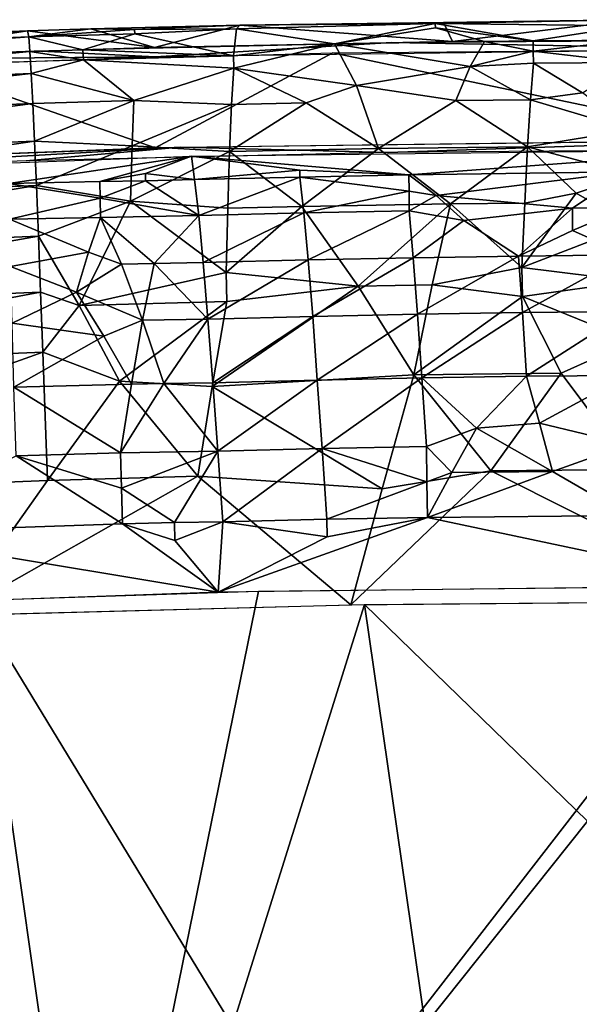
# Model space of a CAD drawing. Extents: x -296 to 296, y -5 to 786.
# Drawn here: x -18 to -4, y 761 to 786 of the extents above; entities that cross this region are included whole.
import ezdxf

# ---------------------------------------------------------------- set-up
doc = ezdxf.new("R2010")
doc.units = 0
doc.header["$MEASUREMENT"] = 0

msp = doc.modelspace()

# ---------------------------------------------------------------- linework, layer by layer
for points in [[(-16.406324, 785.38092, -315.100311), (-14.824059, 784.917786, -318.545563), (-17.982607, 785.333191, -315.088745)], [(-16.406324, 785.38092, -315.100311), (-17.982607, 785.333191, -315.088745), (-17.949532, 785.17926, -311.412354)], [(-15.318476, 785.363586, -312.363159), (-16.406324, 785.38092, -315.100311), (-17.949532, 785.17926, -311.412354)], [(-16.406324, 785.38092, -315.100311), (-12.692202, 785.476135, -315.123383), (-14.824059, 784.917786, -318.545563)], [(-15.318476, 785.363586, -312.363159), (-12.692202, 785.476135, -315.123383), (-16.406324, 785.38092, -315.100311)], [(-12.780517, 785.378845, -311.912964), (-12.692202, 785.476135, -315.123383), (-15.318476, 785.363586, -312.363159)], [(-12.692202, 785.476135, -315.123383), (-7.39707, 785.063049, -318.580658), (-14.824059, 784.917786, -318.545563)], [(-12.780517, 785.378845, -311.912964), (-10.336631, 785.011292, -309.588501), (-7.82247, 785.516602, -312.400208)], [(-12.780517, 785.378845, -311.912964), (-7.82247, 785.516602, -312.400208), (-12.692202, 785.476135, -315.123383)], [(-7.617146, 785.537109, -315.591309), (-7.39707, 785.063049, -318.580658), (-12.692202, 785.476135, -315.123383)], [(-7.617146, 785.537109, -315.591309), (-12.692202, 785.476135, -315.123383), (-7.82247, 785.516602, -312.400208)], [(-10.336631, 785.011292, -309.588501), (-7.817894, 785.409607, -311.46814), (-7.82247, 785.516602, -312.400208)], [(-10.336631, 785.011292, -309.588501), (-6.59531, 785.067261, -309.60202), (-7.817894, 785.409607, -311.46814)], [(-7.82247, 785.516602, -312.400208), (-2.965256, 785.455811, -311.479279), (-2.970595, 785.610229, -315.155792)], [(-7.617146, 785.537109, -315.591309), (-7.82247, 785.516602, -312.400208), (-2.970595, 785.610229, -315.155792)], [(-5.383951, 785.080078, -309.605133), (-2.965256, 785.455811, -311.479279), (-7.82247, 785.516602, -312.400208)], [(-5.383951, 785.080078, -309.605133), (-7.82247, 785.516602, -312.400208), (-7.817894, 785.409607, -311.46814)], [(-6.59531, 785.067261, -309.60202), (-5.383951, 785.080078, -309.605133), (-7.817894, 785.409607, -311.46814)], [(-7.617146, 785.537109, -315.591309), (-2.970595, 785.610229, -315.155792), (-7.39707, 785.063049, -318.580658)], [(-2.970595, 785.610229, -315.155792), (0.033877, 785.111206, -318.592255), (-7.39707, 785.063049, -318.580658)], [(-5.383951, 785.080078, -309.605133), (-2.961078, 785.097961, -309.609406), (-2.965256, 785.455811, -311.479279)], [(-28.48082, 784.90332, -314.984375), (-17.982607, 785.333191, -315.088745), (-22.247091, 784.675476, -318.486786)], [(-28.428307, 784.750183, -311.308167), (-17.982607, 785.333191, -315.088745), (-28.48082, 784.90332, -314.984375)], [(-28.428307, 784.750183, -311.308167), (-17.949532, 785.17926, -311.412354), (-17.982607, 785.333191, -315.088745)], [(-28.387598, 784.393311, -309.438538), (-17.949532, 785.17926, -311.412354), (-28.428307, 784.750183, -311.308167)], [(-28.387598, 784.393311, -309.438538), (-17.923864, 784.821777, -309.542603), (-17.949532, 785.17926, -311.412354)], [(-17.982607, 785.333191, -315.088745), (-14.824059, 784.917786, -318.545563), (-22.247091, 784.675476, -318.486786)], [(-15.309493, 785.256714, -311.431122), (-15.318476, 785.363586, -312.363159), (-17.949532, 785.17926, -311.412354)], [(-16.60586, 784.862, -309.552338), (-15.309493, 785.256714, -311.431122), (-17.949532, 785.17926, -311.412354)], [(-16.60586, 784.862, -309.552338), (-17.949532, 785.17926, -311.412354), (-17.923864, 784.821777, -309.542603)], [(-16.60586, 784.862, -309.552338), (-12.855134, 784.707458, -308.645447), (-15.309493, 785.256714, -311.431122)], [(-12.780517, 785.378845, -311.912964), (-15.318476, 785.363586, -312.363159), (-15.309493, 785.256714, -311.431122)], [(-12.780517, 785.378845, -311.912964), (-15.309493, 785.256714, -311.431122), (-12.855134, 784.707458, -308.645447)], [(-12.780517, 785.378845, -311.912964), (-12.855134, 784.707458, -308.645447), (-10.336631, 785.011292, -309.588501)], [(-8.906887, 785.041382, -318.575439), (-14.80286, 784.682556, -319.517548), (-17.812826, 784.831909, -318.52478)], [(0.033876, 784.875488, -319.564056), (-14.80286, 784.682556, -319.517548), (-8.906887, 785.041382, -318.575439)], [(-10.336631, 785.011292, -309.588501), (-12.855134, 784.707458, -308.645447), (-12.843196, 784.406433, -307.722931)], [(-9.789479, 783.974121, -306.489349), (-10.336631, 785.011292, -309.588501), (-12.843196, 784.406433, -307.722931)], [(-6.956237, 784.447693, -307.576141), (-6.59531, 785.067261, -309.60202), (-10.336631, 785.011292, -309.588501)], [(-6.956237, 784.447693, -307.576141), (-10.336631, 785.011292, -309.588501), (-9.789479, 783.974121, -306.489349)], [(0.033877, 785.111206, -318.592255), (0.033876, 784.875488, -319.564056), (-8.906887, 785.041382, -318.575439)], [(-6.956237, 784.447693, -307.576141), (-5.379415, 784.828003, -308.674622), (-6.59531, 785.067261, -309.60202)], [(-6.59531, 785.067261, -309.60202), (-5.379415, 784.828003, -308.674622), (-5.383951, 785.080078, -309.605133)], [(-5.379415, 784.828003, -308.674622), (-2.961078, 785.097961, -309.609406), (-5.383951, 785.080078, -309.605133)], [(-5.379415, 784.828003, -308.674622), (-2.955897, 784.544739, -307.756378), (-2.961078, 785.097961, -309.609406)], [(-14.80286, 784.682556, -319.517548), (-29.626535, 784.1026, -319.376648), (-23.829386, 784.611267, -318.471191)], [(-28.337301, 783.84137, -307.585815), (-17.923864, 784.821777, -309.542603), (-28.387598, 784.393311, -309.438538)], [(-28.337301, 783.84137, -307.585815), (-17.892139, 784.269043, -307.689667), (-17.923864, 784.821777, -309.542603)], [(-14.80286, 784.682556, -319.517548), (-23.829386, 784.611267, -318.471191), (-17.812826, 784.831909, -318.52478)], [(-10.37272, 784.780762, -319.54126), (-14.803491, 782.419434, -328.846954), (-20.751415, 784.496338, -319.472382)], [(-16.59186, 784.610107, -308.621857), (-16.60586, 784.862, -309.552338), (-17.923864, 784.821777, -309.542603)], [(-16.59186, 784.610107, -308.621857), (-17.923864, 784.821777, -309.542603), (-17.892139, 784.269043, -307.689667)], [(-16.59186, 784.610107, -308.621857), (-12.855134, 784.707458, -308.645447), (-16.60586, 784.862, -309.552338)], [(-16.59186, 784.610107, -308.621857), (-12.843196, 784.406433, -307.722931), (-12.855134, 784.707458, -308.645447)], [(0.033871, 782.612366, -328.893494), (-14.803491, 782.419434, -328.846954), (-10.37272, 784.780762, -319.54126)], [(0.033876, 784.875488, -319.564056), (0.033871, 782.612366, -328.893494), (-10.37272, 784.780762, -319.54126)], [(-6.956237, 784.447693, -307.576141), (-5.374431, 784.526855, -307.752106), (-5.379415, 784.828003, -308.674622)], [(-5.374431, 784.526855, -307.752106), (-2.955897, 784.544739, -307.756378), (-5.379415, 784.828003, -308.674622)], [(-20.751415, 784.496338, -319.472382), (-14.803491, 782.419434, -328.846954), (-29.628622, 781.839355, -328.706055)], [(-15.3358, 783.596252, -305.901978), (-16.59186, 784.610107, -308.621857), (-17.892139, 784.269043, -307.689667)], [(-15.3358, 783.596252, -305.901978), (-12.843196, 784.406433, -307.722931), (-16.59186, 784.610107, -308.621857)], [(-12.8998, 783.495911, -305.585876), (-12.843196, 784.406433, -307.722931), (-15.3358, 783.596252, -305.901978)], [(-12.8998, 783.495911, -305.585876), (-11.037714, 783.535461, -305.59549), (-12.843196, 784.406433, -307.722931)], [(-11.037714, 783.535461, -305.59549), (-9.789479, 783.974121, -306.489349), (-12.843196, 784.406433, -307.722931)], [(-6.956237, 784.447693, -307.576141), (-9.789479, 783.974121, -306.489349), (-7.3129, 783.59613, -305.610138)], [(-6.956237, 784.447693, -307.576141), (-7.3129, 783.59613, -305.610138), (-5.449964, 783.617188, -305.615234)], [(-6.956237, 784.447693, -307.576141), (-5.449964, 783.617188, -305.615234), (-5.374431, 784.526855, -307.752106)], [(-5.449964, 783.617188, -305.615234), (-4.156538, 783.789551, -305.948761), (-5.374431, 784.526855, -307.752106)], [(-4.156538, 783.789551, -305.948761), (-2.955897, 784.544739, -307.756378), (-5.374431, 784.526855, -307.752106)], [(-28.27784, 783.095276, -305.780365), (-17.892139, 784.269043, -307.689667), (-28.337301, 783.84137, -307.585815)], [(-28.27784, 783.095276, -305.780365), (-17.85462, 783.522095, -305.884003), (-17.892139, 784.269043, -307.689667)], [(-15.3358, 783.596252, -305.901978), (-17.892139, 784.269043, -307.689667), (-17.85462, 783.522095, -305.884003)], [(-11.037714, 783.535461, -305.59549), (-9.237525, 782.398254, -303.583435), (-9.789479, 783.974121, -306.489349)], [(-9.789479, 783.974121, -306.489349), (-9.237525, 782.398254, -303.583435), (-7.3129, 783.59613, -305.610138)], [(-5.449964, 783.617188, -305.615234), (-2.942731, 782.86261, -304.222168), (-4.156538, 783.789551, -305.948761)], [(-28.209946, 782.162415, -304.052399), (-17.85462, 783.522095, -305.884003), (-28.27784, 783.095276, -305.780365)], [(-28.209946, 782.162415, -304.052399), (-17.811773, 782.588196, -304.155792), (-17.85462, 783.522095, -305.884003)], [(-15.3358, 783.596252, -305.901978), (-17.85462, 783.522095, -305.884003), (-17.811773, 782.588196, -304.155792)], [(-15.380461, 782.464844, -303.860016), (-15.3358, 783.596252, -305.901978), (-17.811773, 782.588196, -304.155792)], [(-15.380461, 782.464844, -303.860016), (-12.8998, 783.495911, -305.585876), (-15.3358, 783.596252, -305.901978)], [(-15.380461, 782.464844, -303.860016), (-12.950605, 782.324951, -303.565643), (-12.8998, 783.495911, -305.585876)], [(-11.037714, 783.535461, -305.59549), (-12.950605, 782.324951, -303.565643), (-9.237525, 782.398254, -303.583435)], [(-12.8998, 783.495911, -305.585876), (-12.950605, 782.324951, -303.565643), (-11.037714, 783.535461, -305.59549)], [(-7.3129, 783.59613, -305.610138), (-9.237525, 782.398254, -303.583435), (-5.522758, 782.447083, -303.595215)], [(-7.3129, 783.59613, -305.610138), (-5.522758, 782.447083, -303.595215), (-5.449964, 783.617188, -305.615234)], [(-5.449964, 783.617188, -305.615234), (-5.522758, 782.447083, -303.595215), (-2.942731, 782.86261, -304.222168)], [(-5.522758, 782.447083, -303.595215), (-2.934927, 781.754578, -302.599548), (-2.942731, 782.86261, -304.222168)], [(-28.134644, 781.056213, -302.430206), (-17.811773, 782.588196, -304.155792), (-28.209946, 782.162415, -304.052399)], [(-28.134644, 781.056213, -302.430206), (-17.764242, 781.480896, -302.533325), (-17.811773, 782.588196, -304.155792)], [(-15.380461, 782.464844, -303.860016), (-17.811773, 782.588196, -304.155792), (-17.764242, 781.480896, -302.533325)], [(-15.380461, 782.464844, -303.860016), (-17.764242, 781.480896, -302.533325), (-15.419044, 781.093506, -301.974091)], [(-15.380461, 782.464844, -303.860016), (-15.419044, 781.093506, -301.974091), (-12.950605, 782.324951, -303.565643)], [(0.033871, 782.612366, -328.893494), (-8.994359, 782.305359, -329.848175), (-14.178728, 782.435364, -328.85083)], [(-7.444448, 781.020203, -301.732788), (-5.522758, 782.447083, -303.595215), (-9.237525, 782.398254, -303.583435)], [(0.033871, 782.612366, -328.893494), (0.033871, 782.376587, -329.865295), (-8.994359, 782.305359, -329.848175)], [(-7.444448, 781.020203, -301.732788), (-5.593071, 781.041748, -301.737976), (-5.522758, 782.447083, -303.595215)], [(-5.593071, 781.041748, -301.737976), (-4.308342, 781.289185, -302.021423), (-5.522758, 782.447083, -303.595215)], [(-4.308342, 781.289185, -302.021423), (-2.934927, 781.754578, -302.599548), (-5.522758, 782.447083, -303.595215)], [(-14.178728, 782.435364, -328.85083), (-24.434143, 781.850952, -329.737976), (-28.375101, 781.903381, -328.721649)], [(-18.452299, 781.526367, -331.389526), (-27.811869, 781.695374, -329.699951), (-13.894341, 782.206665, -329.82431)], [(-14.178728, 782.435364, -328.85083), (-18.018356, 782.090759, -329.796265), (-24.434143, 781.850952, -329.737976)], [(-16.181278, 781.577698, -331.445679), (-18.452299, 781.526367, -331.389526), (-13.894341, 782.206665, -329.82431)], [(-8.994359, 782.305359, -329.848175), (-18.018356, 782.090759, -329.796265), (-14.178728, 782.435364, -328.85083)], [(-15.047811, 781.776306, -331.065002), (-16.181278, 781.577698, -331.445679), (-13.894341, 782.206665, -329.82431)], [(-12.996349, 780.918823, -301.708221), (-12.950605, 782.324951, -303.565643), (-15.419044, 781.093506, -301.974091)], [(-13.820894, 781.626404, -331.490234), (-15.047811, 781.776306, -331.065002), (-13.894341, 782.206665, -329.82431)], [(-8.479626, 781.744873, -331.486206), (-13.894341, 782.206665, -329.82431), (0.033871, 782.376587, -329.865295)], [(-11.196627, 781.865295, -331.086578), (-13.894341, 782.206665, -329.82431), (-8.479626, 781.744873, -331.486206)], [(-13.820894, 781.626404, -331.490234), (-13.894341, 782.206665, -329.82431), (-11.196627, 781.865295, -331.086578)], [(-12.996349, 780.918823, -301.708221), (-11.145856, 780.95874, -301.717926), (-12.950605, 782.324951, -303.565643)], [(-11.145856, 780.95874, -301.717926), (-9.237525, 782.398254, -303.583435), (-12.950605, 782.324951, -303.565643)], [(-11.145856, 780.95874, -301.717926), (-7.444448, 781.020203, -301.732788), (-9.237525, 782.398254, -303.583435)], [(-8.479626, 781.744873, -331.486206), (0.033871, 782.376587, -329.865295), (-3.047914, 781.817993, -331.460083)], [(-15.047811, 781.776306, -331.065002), (-15.045749, 781.599854, -331.4729), (-16.181278, 781.577698, -331.445679)], [(-13.820894, 781.626404, -331.490234), (-15.045749, 781.599854, -331.4729), (-15.047811, 781.776306, -331.065002)], [(-13.820894, 781.626404, -331.490234), (-11.196627, 781.865295, -331.086578), (-11.1951, 781.688782, -331.494476)], [(-11.196627, 781.865295, -331.086578), (-8.479626, 781.744873, -331.486206), (-11.1951, 781.688782, -331.494476)], [(-11.1951, 781.688782, -331.494476), (-8.479626, 781.744873, -331.486206), (-8.476328, 781.334473, -332.274353)], [(-7.796774, 781.232422, -332.462494), (-8.479626, 781.744873, -331.486206), (-3.047914, 781.817993, -331.460083)], [(-7.796774, 781.232422, -332.462494), (-8.476328, 781.334473, -332.274353), (-8.479626, 781.744873, -331.486206)], [(-7.796774, 781.232422, -332.462494), (-3.047914, 781.817993, -331.460083), (-4.401913, 780.913574, -333.003052)], [(-4.401913, 780.913574, -333.003052), (-3.047914, 781.817993, -331.460083), (-3.045085, 780.928772, -332.996399)], [(-4.308342, 781.289185, -302.021423), (-2.926475, 780.492065, -301.107635), (-2.934927, 781.754578, -302.599548)], [(-28.053188, 779.795715, -300.938812), (-17.764242, 781.480896, -302.533325), (-28.134644, 781.056213, -302.430206)], [(-28.053188, 779.795715, -300.938812), (-17.71282, 780.219116, -301.041626), (-17.764242, 781.480896, -302.533325)], [(-16.181278, 781.577698, -331.445679), (-16.175014, 781.167297, -332.233856), (-18.452299, 781.526367, -331.389526)], [(-16.175014, 781.167297, -332.233856), (-18.43552, 780.637451, -332.925903), (-18.452299, 781.526367, -331.389526)], [(-15.419044, 781.093506, -301.974091), (-17.764242, 781.480896, -302.533325), (-17.71282, 780.219116, -301.041626)], [(-15.045749, 781.599854, -331.4729), (-16.175014, 781.167297, -332.233856), (-16.181278, 781.577698, -331.445679)], [(-15.045749, 781.599854, -331.4729), (-13.718787, 780.733032, -333.010834), (-16.175014, 781.167297, -332.233856)], [(-13.820894, 781.626404, -331.490234), (-13.718787, 780.733032, -333.010834), (-15.045749, 781.599854, -331.4729)], [(-13.820894, 781.626404, -331.490234), (-11.1951, 781.688782, -331.494476), (-13.718787, 780.733032, -333.010834)], [(-11.095475, 780.796753, -333.015991), (-13.718787, 780.733032, -333.010834), (-11.1951, 781.688782, -331.494476)], [(-11.095475, 780.796753, -333.015991), (-11.1951, 781.688782, -331.494476), (-8.476328, 781.334473, -332.274353)], [(-11.095475, 780.796753, -333.015991), (-8.476328, 781.334473, -332.274353), (-8.471741, 780.848328, -333.018188)], [(-7.796774, 781.232422, -332.462494), (-8.471741, 780.848328, -333.018188), (-8.476328, 781.334473, -332.274353)], [(-7.796774, 781.232422, -332.462494), (-7.112954, 780.60376, -333.367279), (-8.471741, 780.848328, -333.018188)], [(-7.796774, 781.232422, -332.462494), (-4.401913, 780.913574, -333.003052), (-7.112954, 780.60376, -333.367279)], [(-4.308342, 781.289185, -302.021423), (-5.661261, 779.436646, -300.081909), (-2.926475, 780.492065, -301.107635)], [(-5.593071, 781.041748, -301.737976), (-5.661261, 779.436646, -300.081909), (-4.308342, 781.289185, -302.021423)], [(-16.175014, 781.167297, -332.233856), (-16.16629, 780.681274, -332.977722), (-18.43552, 780.637451, -332.925903)], [(-15.419044, 781.093506, -301.974091), (-17.71282, 780.219116, -301.041626), (-16.699114, 778.48999, -299.398438)], [(-15.419044, 781.093506, -301.974091), (-16.699114, 778.48999, -299.398438), (-13.037983, 779.313049, -300.052002)], [(-13.718787, 780.733032, -333.010834), (-16.16629, 780.681274, -332.977722), (-16.175014, 781.167297, -332.233856)], [(-12.996349, 780.918823, -301.708221), (-15.419044, 781.093506, -301.974091), (-13.037983, 779.313049, -300.052002)], [(-9.746077, 778.975525, -299.708893), (-7.444448, 781.020203, -301.732788), (-11.145856, 780.95874, -301.717926)], [(-9.746077, 778.975525, -299.708893), (-7.903493, 779.0047, -299.715912), (-7.444448, 781.020203, -301.732788)], [(-7.903493, 779.0047, -299.715912), (-5.661261, 779.436646, -300.081909), (-7.444448, 781.020203, -301.732788)], [(-7.444448, 781.020203, -301.732788), (-5.661261, 779.436646, -300.081909), (-5.593071, 781.041748, -301.737976)], [(-13.718787, 780.733032, -333.010834), (-14.830901, 779.537659, -334.312714), (-16.16629, 780.681274, -332.977722)], [(-13.608953, 779.560364, -334.327454), (-14.830901, 779.537659, -334.312714), (-13.718787, 780.733032, -333.010834)], [(-13.608953, 779.560364, -334.327454), (-13.718787, 780.733032, -333.010834), (-11.095475, 780.796753, -333.015991)], [(-13.608953, 779.560364, -334.327454), (-11.095475, 780.796753, -333.015991), (-10.989632, 779.625183, -334.333923)], [(-12.996349, 780.918823, -301.708221), (-13.037983, 779.313049, -300.052002), (-11.145856, 780.95874, -301.717926)], [(-9.746077, 778.975525, -299.708893), (-11.145856, 780.95874, -301.717926), (-13.037983, 779.313049, -300.052002)], [(-11.095475, 780.796753, -333.015991), (-8.471741, 780.848328, -333.018188), (-10.989632, 779.625183, -334.333923)], [(-8.369821, 779.677856, -334.337433), (-10.989632, 779.625183, -334.333923), (-8.471741, 780.848328, -333.018188)], [(-7.112954, 780.60376, -333.367279), (-8.369821, 779.677856, -334.337433), (-8.471741, 780.848328, -333.018188)], [(-7.112954, 780.60376, -333.367279), (-4.401913, 780.913574, -333.003052), (-5.749989, 779.718445, -334.337952)], [(-4.401913, 780.913574, -333.003052), (-4.398901, 780.358887, -333.697296), (-5.749989, 779.718445, -334.337952)], [(-4.401913, 780.913574, -333.003052), (-3.045085, 780.928772, -332.996399), (-4.398901, 780.358887, -333.697296)], [(-4.398901, 780.358887, -333.697296), (-3.045085, 780.928772, -332.996399), (-3.04047, 779.755371, -334.328278)], [(-16.467253, 779.821777, -333.982208), (-18.43552, 780.637451, -332.925903), (-16.16629, 780.681274, -332.977722)], [(-16.467253, 779.821777, -333.982208), (-18.407896, 779.464417, -334.257874), (-18.43552, 780.637451, -332.925903)], [(-16.467253, 779.821777, -333.982208), (-16.16629, 780.681274, -332.977722), (-15.645534, 779.520996, -334.302521)], [(-15.645534, 779.520996, -334.302521), (-16.16629, 780.681274, -332.977722), (-14.830901, 779.537659, -334.312714)], [(-7.112954, 780.60376, -333.367279), (-5.749989, 779.718445, -334.337952), (-8.369821, 779.677856, -334.337433)], [(-5.661261, 779.436646, -300.081909), (-2.917523, 779.098511, -299.766846), (-2.926475, 780.492065, -301.107635)], [(-4.398901, 780.358887, -333.697296), (-3.04047, 779.755371, -334.328278), (-5.749989, 779.718445, -334.337952)], [(-27.967007, 778.404297, -299.598541), (-17.71282, 780.219116, -301.041626), (-28.053188, 779.795715, -300.938812)], [(-27.967007, 778.404297, -299.598541), (-17.658405, 778.826416, -299.70105), (-17.71282, 780.219116, -301.041626)], [(-16.699114, 778.48999, -299.398438), (-17.71282, 780.219116, -301.041626), (-17.658405, 778.826416, -299.70105)], [(-16.467253, 779.821777, -333.982208), (-16.762487, 778.824341, -334.851624), (-18.407896, 779.464417, -334.257874)], [(-16.467253, 779.821777, -333.982208), (-15.645534, 779.520996, -334.302521), (-16.762487, 778.824341, -334.851624)], [(-5.649353, 778.314026, -335.404785), (-5.749989, 779.718445, -334.337952), (-3.04047, 779.755371, -334.328278)], [(-5.649353, 778.314026, -335.404785), (-3.04047, 779.755371, -334.328278), (-3.034247, 778.343323, -335.403931)], [(-16.762487, 778.824341, -334.851624), (-15.645534, 779.520996, -334.302521), (-15.118327, 778.124756, -335.372101)], [(-15.645534, 779.520996, -334.302521), (-14.830901, 779.537659, -334.312714), (-15.118327, 778.124756, -335.372101)], [(-14.830901, 779.537659, -334.312714), (-13.492331, 778.153564, -335.389587), (-15.118327, 778.124756, -335.372101)], [(-13.608953, 779.560364, -334.327454), (-13.492331, 778.153564, -335.389587), (-14.830901, 779.537659, -334.312714)], [(-13.608953, 779.560364, -334.327454), (-10.989632, 779.625183, -334.333923), (-13.492331, 778.153564, -335.389587)], [(-10.878356, 778.219177, -335.397644), (-13.492331, 778.153564, -335.389587), (-10.989632, 779.625183, -334.333923)], [(-10.878356, 778.219177, -335.397644), (-10.989632, 779.625183, -334.333923), (-8.369821, 779.677856, -334.337433)], [(-10.878356, 778.219177, -335.397644), (-8.369821, 779.677856, -334.337433), (-8.263846, 778.272644, -335.402679)], [(-8.369821, 779.677856, -334.337433), (-5.749989, 779.718445, -334.337952), (-8.263846, 778.272644, -335.402679)], [(-5.649353, 778.314026, -335.404785), (-8.263846, 778.272644, -335.402679), (-5.749989, 779.718445, -334.337952)], [(-16.762487, 778.824341, -334.851624), (-18.370504, 778.052979, -335.33371), (-18.407896, 779.464417, -334.257874)], [(-16.699114, 778.48999, -299.398438), (-13.017472, 778.588196, -299.422211), (-13.037983, 779.313049, -300.052002)], [(-9.746077, 778.975525, -299.708893), (-13.037983, 779.313049, -300.052002), (-13.017472, 778.588196, -299.422211)], [(-7.903493, 779.0047, -299.715912), (-5.65236, 778.711609, -299.452087), (-5.661261, 779.436646, -300.081909)], [(-5.65236, 778.711609, -299.452087), (-2.917523, 779.098511, -299.766846), (-5.661261, 779.436646, -300.081909)], [(-9.746077, 778.975525, -299.708893), (-8.356026, 776.765686, -298.056519), (-7.903493, 779.0047, -299.715912)], [(-7.903493, 779.0047, -299.715912), (-8.356026, 776.765686, -298.056519), (-5.65236, 778.711609, -299.452087)], [(-5.65236, 778.711609, -299.452087), (-2.908228, 777.600464, -298.59201), (-2.917523, 779.098511, -299.766846)], [(-27.877609, 776.908508, -298.424255), (-17.658405, 778.826416, -299.70105), (-27.967007, 778.404297, -299.598541)], [(-27.877609, 776.908508, -298.424255), (-17.601955, 777.329285, -298.526398), (-17.658405, 778.826416, -299.70105)], [(-16.080822, 777.725952, -335.581207), (-18.370504, 778.052979, -335.33371), (-16.762487, 778.824341, -334.851624)], [(-16.699114, 778.48999, -299.398438), (-17.658405, 778.826416, -299.70105), (-17.601955, 777.329285, -298.526398)], [(-16.080822, 777.725952, -335.581207), (-16.762487, 778.824341, -334.851624), (-15.118327, 778.124756, -335.372101)], [(-9.746077, 778.975525, -299.708893), (-13.017472, 778.588196, -299.422211), (-13.380048, 776.469788, -297.909027)], [(-9.746077, 778.975525, -299.708893), (-13.380048, 776.469788, -297.909027), (-8.356026, 776.765686, -298.056519)], [(-16.699114, 778.48999, -299.398438), (-15.690021, 776.60675, -298.018036), (-13.017472, 778.588196, -299.422211)], [(-13.380048, 776.469788, -297.909027), (-13.017472, 778.588196, -299.422211), (-15.690021, 776.60675, -298.018036)], [(-5.65236, 778.711609, -299.452087), (-8.356026, 776.765686, -298.056519), (-4.68731, 776.808838, -298.066925)], [(-5.65236, 778.711609, -299.452087), (-4.68731, 776.808838, -298.066925), (-2.908228, 777.600464, -298.59201)], [(-16.699114, 778.48999, -299.398438), (-17.601955, 777.329285, -298.526398), (-15.690021, 776.60675, -298.018036)], [(-10.878356, 778.219177, -335.397644), (-8.263846, 778.272644, -335.402679), (-10.762631, 776.632751, -336.166229)], [(-8.154596, 776.686646, -336.173065), (-10.762631, 776.632751, -336.166229), (-8.263846, 778.272644, -335.402679)], [(-8.154596, 776.686646, -336.173065), (-8.263846, 778.272644, -335.402679), (-5.649353, 778.314026, -335.404785)], [(-8.154596, 776.686646, -336.173065), (-5.649353, 778.314026, -335.404785), (-5.546595, 776.728516, -336.176941)], [(-5.649353, 778.314026, -335.404785), (-3.034247, 778.343323, -335.403931), (-5.546595, 776.728516, -336.176941)], [(-5.546595, 776.728516, -336.176941), (-3.034247, 778.343323, -335.403931), (-3.026661, 776.747681, -336.181549)], [(-16.080822, 777.725952, -335.581207), (-18.324799, 776.458069, -336.111481), (-18.370504, 778.052979, -335.33371)], [(-16.080822, 777.725952, -335.581207), (-15.118327, 778.124756, -335.372101), (-15.397613, 776.532043, -336.137665)], [(-15.397613, 776.532043, -336.137665), (-15.118327, 778.124756, -335.372101), (-14.586604, 776.546875, -336.145386)], [(-14.586604, 776.546875, -336.145386), (-15.118327, 778.124756, -335.372101), (-13.492331, 778.153564, -335.389587)], [(-13.37011, 776.566833, -336.156403), (-14.586604, 776.546875, -336.145386), (-13.492331, 778.153564, -335.389587)], [(-13.37011, 776.566833, -336.156403), (-13.492331, 778.153564, -335.389587), (-10.878356, 778.219177, -335.397644)], [(-13.37011, 776.566833, -336.156403), (-10.878356, 778.219177, -335.397644), (-10.762631, 776.632751, -336.166229)], [(-16.080822, 777.725952, -335.581207), (-15.397613, 776.532043, -336.137665), (-18.324799, 776.458069, -336.111481)], [(-4.68731, 776.808838, -298.066925), (-2.889236, 774.403381, -296.770142), (-2.908228, 777.600464, -298.59201)], [(-27.695166, 773.715942, -296.603485), (-17.601955, 777.329285, -298.526398), (-27.877609, 776.908508, -298.424255)], [(-27.695166, 773.715942, -296.603485), (-17.486734, 774.133972, -296.704987), (-17.601955, 777.329285, -298.526398)], [(-15.690021, 776.60675, -298.018036), (-17.601955, 777.329285, -298.526398), (-17.486734, 774.133972, -296.704987)], [(-8.356026, 776.765686, -298.056519), (-6.439165, 774.373413, -296.762939), (-4.68731, 776.808838, -298.066925)], [(-4.68731, 776.808838, -298.066925), (-6.439165, 774.373413, -296.762939), (-2.889236, 774.403381, -296.770142)], [(-15.690021, 776.60675, -298.018036), (-17.486734, 774.133972, -296.704987), (-13.73813, 774.23999, -296.730652)], [(-13.380048, 776.469788, -297.909027), (-15.690021, 776.60675, -298.018036), (-13.73813, 774.23999, -296.730652)], [(-13.37011, 776.566833, -336.156403), (-13.243677, 774.861206, -336.59845), (-14.586604, 776.546875, -336.145386)], [(-13.380048, 776.469788, -297.909027), (-9.144516, 773.92511, -296.575897), (-8.356026, 776.765686, -298.056519)], [(-13.37011, 776.566833, -336.156403), (-10.762631, 776.632751, -336.166229), (-13.243677, 774.861206, -336.59845)], [(-10.643597, 774.927124, -336.610199), (-13.243677, 774.861206, -336.59845), (-10.762631, 776.632751, -336.166229)], [(-10.643597, 774.927124, -336.610199), (-10.762631, 776.632751, -336.166229), (-8.154596, 776.686646, -336.173065)], [(-10.643597, 774.927124, -336.610199), (-8.154596, 776.686646, -336.173065), (-8.042959, 774.981018, -336.618958)], [(-9.144516, 773.92511, -296.575897), (-6.439165, 774.373413, -296.762939), (-8.356026, 776.765686, -298.056519)], [(-8.154596, 776.686646, -336.173065), (-5.546595, 776.728516, -336.176941), (-6.792006, 775.434631, -336.542542)], [(-8.154596, 776.686646, -336.173065), (-6.792006, 775.434631, -336.542542), (-8.042959, 774.981018, -336.618958)], [(-5.221525, 775.559998, -336.523132), (-6.792006, 775.434631, -336.542542), (-5.546595, 776.728516, -336.176941)], [(-5.221525, 775.559998, -336.523132), (-5.546595, 776.728516, -336.176941), (-3.026661, 776.747681, -336.181549)], [(-5.221525, 775.559998, -336.523132), (-3.026661, 776.747681, -336.181549), (-3.018004, 775.030396, -336.630829)], [(-15.397613, 776.532043, -336.137665), (-15.669828, 774.82019, -336.580017), (-18.324799, 776.458069, -336.111481)], [(-15.669828, 774.82019, -336.580017), (-18.272556, 774.741638, -336.560974), (-18.324799, 776.458069, -336.111481)], [(-14.586604, 776.546875, -336.145386), (-13.243677, 774.861206, -336.59845), (-15.669828, 774.82019, -336.580017)], [(-15.397613, 776.532043, -336.137665), (-14.586604, 776.546875, -336.145386), (-15.669828, 774.82019, -336.580017)], [(-13.380048, 776.469788, -297.909027), (-13.73813, 774.23999, -296.730652), (-9.144516, 773.92511, -296.575897)], [(-7.406498, 774.327881, -336.700867), (-8.042959, 774.981018, -336.618958), (-6.792006, 775.434631, -336.542542)], [(-7.406498, 774.327881, -336.700867), (-6.792006, 775.434631, -336.542542), (-4.897004, 774.355347, -336.707489)], [(-5.221525, 775.559998, -336.523132), (-4.897004, 774.355347, -336.707489), (-6.792006, 775.434631, -336.542542)], [(-5.221525, 775.559998, -336.523132), (-3.018004, 775.030396, -336.630829), (-4.897004, 774.355347, -336.707489)], [(-13.243677, 774.861206, -336.59845), (-15.645858, 773.937073, -336.675598), (-15.669828, 774.82019, -336.580017)], [(-13.243677, 774.861206, -336.59845), (-14.323892, 773.083496, -336.692047), (-15.645858, 773.937073, -336.675598)], [(-13.114566, 773.102234, -336.698761), (-14.323892, 773.083496, -336.692047), (-13.243677, 774.861206, -336.59845)], [(-13.114566, 773.102234, -336.698761), (-13.243677, 774.861206, -336.59845), (-10.643597, 774.927124, -336.610199)], [(-13.114566, 773.102234, -336.698761), (-10.643597, 774.927124, -336.610199), (-10.5225, 773.167725, -336.712494)], [(-10.643597, 774.927124, -336.610199), (-8.042959, 774.981018, -336.618958), (-8.030652, 774.097595, -336.714478)], [(-10.643597, 774.927124, -336.610199), (-8.030652, 774.097595, -336.714478), (-10.5225, 773.167725, -336.712494)], [(-7.406498, 774.327881, -336.700867), (-8.030652, 774.097595, -336.714478), (-8.042959, 774.981018, -336.618958)], [(-4.897004, 774.355347, -336.707489), (-3.018004, 775.030396, -336.630829), (-3.008615, 773.258362, -336.734344)], [(-22.148422, 772.828857, -336.630341), (-18.272556, 774.741638, -336.560974), (-15.621156, 773.048828, -336.683685)], [(-15.669828, 774.82019, -336.580017), (-15.645858, 773.937073, -336.675598), (-18.272556, 774.741638, -336.560974)], [(-15.645858, 773.937073, -336.675598), (-15.621156, 773.048828, -336.683685), (-18.272556, 774.741638, -336.560974)], [(-6.439165, 774.373413, -296.762939), (-9.924552, 771.036072, -295.627045), (0.032727, 771.125916, -295.648621)], [(-9.144516, 773.92511, -296.575897), (-9.924552, 771.036072, -295.627045), (-6.439165, 774.373413, -296.762939)], [(-4.897004, 774.355347, -336.707489), (-3.008615, 773.258362, -336.734344), (-8.01797, 773.209106, -336.722504)], [(-7.406498, 774.327881, -336.700867), (-4.897004, 774.355347, -336.707489), (-8.01797, 773.209106, -336.722504)], [(-6.439165, 774.373413, -296.762939), (0.032727, 771.125916, -295.648621), (-2.889236, 774.403381, -296.770142)], [(-27.695166, 773.715942, -296.603485), (-19.873892, 770.765747, -295.561523), (-17.486734, 774.133972, -296.704987)], [(-13.73813, 774.23999, -296.730652), (-19.873892, 770.765747, -295.561523), (-9.924552, 771.036072, -295.627045)], [(-13.73813, 774.23999, -296.730652), (-17.486734, 774.133972, -296.704987), (-19.873892, 770.765747, -295.561523)], [(-9.144516, 773.92511, -296.575897), (-13.73813, 774.23999, -296.730652), (-9.924552, 771.036072, -295.627045)], [(-10.5225, 773.167725, -336.712494), (-8.030652, 774.097595, -336.714478), (-8.01797, 773.209106, -336.722504)], [(-7.406498, 774.327881, -336.700867), (-8.01797, 773.209106, -336.722504), (-8.030652, 774.097595, -336.714478)], [(-14.323892, 773.083496, -336.692047), (-15.621156, 773.048828, -336.683685), (-15.645858, 773.937073, -336.675598)], [(-8.01797, 773.209106, -336.722504), (0.033315, 771.508545, -336.489929), (-13.236536, 771.351807, -336.452118)], [(-10.514047, 772.724304, -336.683563), (-8.01797, 773.209106, -336.722504), (-13.236536, 771.351807, -336.452118)], [(-13.114566, 773.102234, -336.698761), (-10.5225, 773.167725, -336.712494), (-10.514047, 772.724304, -336.683563)], [(-10.5225, 773.167725, -336.712494), (-8.01797, 773.209106, -336.722504), (-10.514047, 772.724304, -336.683563)], [(-8.01797, 773.209106, -336.722504), (-3.008615, 773.258362, -336.734344), (0.033315, 771.508545, -336.489929)], [(-22.148422, 772.828857, -336.630341), (-15.621156, 773.048828, -336.683685), (-13.236536, 771.351807, -336.452118)], [(-14.323892, 773.083496, -336.692047), (-14.312384, 772.640137, -336.663147), (-15.621156, 773.048828, -336.683685)], [(-14.312384, 772.640137, -336.663147), (-13.236536, 771.351807, -336.452118), (-15.621156, 773.048828, -336.683685)], [(-13.114566, 773.102234, -336.698761), (-14.312384, 772.640137, -336.663147), (-14.323892, 773.083496, -336.692047)], [(-13.114566, 773.102234, -336.698761), (-13.236536, 771.351807, -336.452118), (-14.312384, 772.640137, -336.663147)], [(-13.114566, 773.102234, -336.698761), (-10.514047, 772.724304, -336.683563), (-13.236536, 771.351807, -336.452118)], [(-22.148422, 772.828857, -336.630341), (-13.236536, 771.351807, -336.452118), (-26.496811, 770.880005, -336.337494)], [(-16.561689, 750.09668, -331.296051), (-12.230543, 771.374878, -336.457703), (0.033315, 771.508545, -336.489929)], [(-16.561689, 750.09668, -331.296051), (0.033315, 771.508545, -336.489929), (8.29871, 750.09668, -331.29599)], [(-16.561689, 750.09668, -331.296051), (-24.445923, 770.973694, -336.360382), (-12.230543, 771.374878, -336.457703)], [(-16.561689, 750.09668, -331.296051), (-32.594875, 770.557373, -336.258942), (-24.445923, 770.973694, -336.360382)], [(-12.873075, 760.537537, -293.080139), (-19.123653, 770.796326, -295.568726), (-9.584458, 771.04364, -295.628693)], [(-12.873075, 760.537537, -293.080139), (-9.584458, 771.04364, -295.628693), (-8.075636, 760.572754, -293.088654)], [(-4.026134, 765.64502, -294.319061), (-9.584458, 771.04364, -295.628693), (0.032727, 771.125916, -295.648621)], [(-4.026134, 765.64502, -294.319061), (-8.075636, 760.572754, -293.088654), (-9.584458, 771.04364, -295.628693)], [(-22.4146, 760.360901, -293.037292), (-19.123653, 770.796326, -295.568726), (-17.63394, 760.431458, -293.054443)], [(-17.63394, 760.431458, -293.054443), (-19.123653, 770.796326, -295.568726), (-12.873075, 760.537537, -293.080139)], [(-41.544762, 750.098022, -331.290314), (-32.594875, 770.557373, -336.258942), (-16.561689, 750.09668, -331.296051)], [(-3.015709, 755.876526, -291.949402), (-8.075636, 760.572754, -293.088654), (-4.026134, 765.64502, -294.319061)]]:
    msp.add_3dface(points)

doc.saveas('drawing.dxf')
